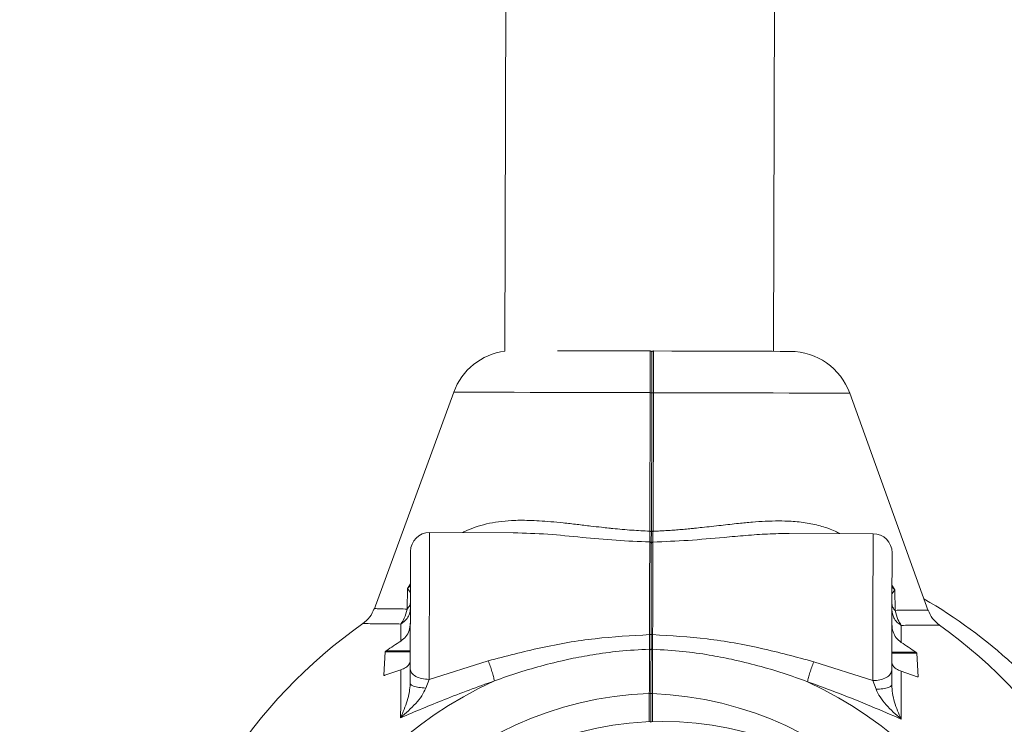
# Model space of a CAD drawing. Units: millimetres. Extents: x -1638 to 9028, y -5655 to 6773.
# Drawn here: x 4034 to 4190, y -2631 to -2519 of the extents above; entities that cross this region are included whole.
import ezdxf

# ---------------------------------------------------------------- set-up
doc = ezdxf.new("R2010")
doc.units = ezdxf.units.MM
doc.header["$PDSIZE"] = -1
doc.linetypes.add('ACAD_ISO02W100', pattern=[15, 12, -3])
doc.styles.add('ROMANS8', font='romans.shx')
doc.dimstyles.new('ISO-25', dxfattribs={"dimtxt": 2.5, "dimasz": 2.5, "dimexe": 1.25, "dimexo": 0.625, "dimtad": 1, "dimtxsty": 'Standard', "dimcen": 2.5, "dimadec": 0, "dimazin": 0, "dimtfac": 1, "dimtmove": 0, "dimatfit": 3, "dimfxl": 0, "dimarcsym": 0})

# ---------------------------------------------------------------- blocks, each defined once
blk = doc.blocks.new('*D53')
at = {"color": 0, "lineweight": -2}
for p, q in [((4137.31, -1098.38), (2507.37, -1098.38)), ((2508.62, -1188.38), (2508.62, -2906.25)), ((2508.62, -4059.81), (2508.62, -3714.82)), ((5744.69, -4149.81), (2507.37, -4149.81))]:
    blk.add_line(p, q, dxfattribs=at)
at = {"color": 0}
for points in [[(2493.62, -1188.38), (2523.62, -1188.38), (2508.62, -1098.38)], [(2493.62, -4059.81), (2523.62, -4059.81), (2508.62, -4149.81)]]:
    blk.add_solid(points, dxfattribs=at)
at = {"layer": 'Defpoints', "color": 0}
for p in [(4137.93, -1098.38), (2508.62, -4149.81), (5745.32, -4149.81)]:
    blk.add_point(p, dxfattribs=at)
at = {"color": 7, "insert": (2508.62, -3310.54), "char_height": 120, "attachment_point": 5, "rotation": 90, "style": 'ROMANS8'}
blk.add_mtext('3,05 m.', dxfattribs=at)
blk = doc.blocks.new('*D54')
at = {"color": 0, "lineweight": -2}
for p, q in [((3362.21, -2681.12), (3362.21, -651.25)), ((3452.21, -652.5), (4515.96, -652.5)), ((6319.71, -652.5), (5255.96, -652.5)), ((6409.71, -2681.12), (6409.71, -651.25))]:
    blk.add_line(p, q, dxfattribs=at)
at = {"color": 0}
for points in [[(3452.21, -637.5), (3452.21, -667.5), (3362.21, -652.5)], [(6319.71, -637.5), (6319.71, -667.5), (6409.71, -652.5)]]:
    blk.add_solid(points, dxfattribs=at)
at = {"layer": 'Defpoints', "color": 0}
for p in [(6409.71, -652.5), (3362.21, -2681.75), (6409.71, -2681.75)]:
    blk.add_point(p, dxfattribs=at)
at = {"color": 7, "insert": (4885.96, -652.5), "char_height": 120, "attachment_point": 5}
blk.add_mtext('3,05 m.', dxfattribs=at)

msp = doc.modelspace()

# ---------------------------------------------------------------- linework, layer by layer
at = {"color": 7, "linetype": 'Continuous', "lineweight": 15}
for p, q in [((4114.466, -1291.601), (4111.052, -2571.775)), ((4153.452, -2571.796), (4156.865, -1291.806)), ((4134.002, -2571.744), (4134.001, -2571.8)), ((4134.502, -2571.802), (4134.502, -2571.745)), ((4102.989, -2578.241), (4090.405, -2612.531)), ((4133.968, -2578.324), (4133.913, -2600.209)), ((4134.234, -2578.41), (4134.176, -2600.296)), ((4134.176, -2600.296), (4134.234, -2578.41)), ((4134.439, -2600.211), (4134.5, -2578.325)), ((4177.88, -2612.765), (4165.479, -2578.408)), ((4112.365, -2600.437), (4099.175, -2600.401)), ((4169.175, -2600.588), (4155.913, -2600.553)), ((4096.151, -2608.521), (4095.71, -2609.25)), ((4172.15, -2608.714), (4172.587, -2609.446)), ((4095.641, -2612.484), (4095.712, -2609.247)), ((4172.591, -2609.452), (4172.645, -2612.69)), ((4094.646, -2617.538), (4094.654, -2614.848)), ((4173.619, -2615.059), (4173.613, -2617.749)), ((4091.934, -2622.945), (4092.167, -2619.251)), ((4176.083, -2619.475), (4176.297, -2623.17)), ((4099.114, -2623.595), (4108.432, -2620.665)), ((4159.808, -2620.801), (4169.113, -2623.782)), ((4094.632, -2622.082), (4092.1, -2622.946)), ((4094.616, -2627.477), (4094.632, -2622.083)), ((4096.112, -2624.254), (4096.118, -2621.948)), ((4172.118, -2622.151), (4172.111, -2624.456)), ((4173.602, -2622.292), (4173.588, -2627.682)), ((4176.13, -2623.17), (4173.602, -2622.293)), ((4098.577, -2624.966), (4099.113, -2623.595)), ((4169.642, -2625.155), (4169.113, -2623.782)), ((4134.108, -2625.815), (4134.096, -2630.283)), ((4094.61, -2629.641), (4094.616, -2627.477)), ((4173.588, -2627.69), (4173.583, -2629.853)), ((4173.588, -2627.69), (4173.588, -2627.682)), ((4134.095, -2630.417), (4134.102, -2627.876))]:
    msp.add_line(p, q, dxfattribs=at)
at = {"color": 8, "linetype": 'Continuous', "lineweight": 15}
for p, q in [((4095.711, -2609.248), (4096.153, -2608.78)), ((4172.153, -2608.983), (4172.592, -2609.453)), ((4095.711, -2609.248), (4096.097, -2609.846)), ((4172.592, -2609.453), (4172.203, -2610.049)), ((4096.125, -2619.262), (4092.167, -2619.251)), ((4092.345, -2619.078), (4096.125, -2619.088)), ((4172.125, -2619.291), (4175.905, -2619.301)), ((4176.083, -2619.475), (4172.125, -2619.464)), ((4091.934, -2622.945), (4092.1, -2622.946)), ((4176.13, -2623.17), (4176.297, -2623.17)), ((4133.858, -2625.815), (4133.846, -2630.293)), ((4134.346, -2630.275), (4134.358, -2625.816))]:
    msp.add_line(p, q, dxfattribs=at)
at = {"color": 7, "linetype": 'Continuous', "lineweight": 15, "flags": 128}
for points in [[(4134.002, -2571.744), (4131.105, -2571.736), (4128.287, -2571.729), (4125.588, -2571.722), (4123.051, -2571.715), (4120.714, -2571.709), (4119.341, -2571.705)], [(4156.1, -2571.803), (4155.919, -2571.803), (4155.381, -2571.801), (4154.494, -2571.799), (4153.27, -2571.795), (4151.728, -2571.791), (4149.892, -2571.786), (4147.79, -2571.781), (4145.452, -2571.775), (4142.915, -2571.768), (4140.217, -2571.761), (4137.398, -2571.753), (4134.502, -2571.745)], [(4133.921, -2601.906), (4133.918, -2603.01), (4133.915, -2604.396), (4133.91, -2606.032), (4133.905, -2607.881), (4133.9, -2609.902), (4133.894, -2612.049), (4133.888, -2614.274), (4133.882, -2616.526)], [(4134.382, -2616.527), (4134.388, -2614.275), (4134.394, -2612.051), (4134.4, -2609.904), (4134.405, -2607.883), (4134.41, -2606.033), (4134.415, -2604.397), (4134.418, -2603.012), (4134.421, -2601.907)], [(4096.167, -2603.393), (4096.167, -2603.403), (4096.167, -2603.671), (4096.165, -2604.3), (4096.162, -2605.271), (4096.159, -2606.553), (4096.155, -2608.108), (4096.15, -2609.888), (4096.145, -2611.837), (4096.139, -2613.896), (4096.134, -2616.001), (4096.128, -2618.087), (4096.123, -2620.09), (4096.118, -2621.948)], [(4172.118, -2622.151), (4172.123, -2620.292), (4172.128, -2618.289), (4172.133, -2616.203), (4172.139, -2614.098), (4172.144, -2612.04), (4172.15, -2610.091), (4172.154, -2608.311), (4172.159, -2606.756), (4172.162, -2605.473), (4172.165, -2604.502), (4172.166, -2603.873), (4172.167, -2603.605), (4172.167, -2603.596)]]:
    msp.add_lwpolyline(points, dxfattribs=at)
at = {"color": 8, "linetype": 'Continuous', "lineweight": 15, "flags": 128}
for points in [[(4133.968, -2578.324), (4130.55, -2578.315), (4127.192, -2578.306), (4123.931, -2578.297), (4120.802, -2578.289), (4117.839, -2578.281), (4115.073, -2578.274), (4112.535, -2578.267), (4110.25, -2578.261), (4108.244, -2578.255), (4106.539, -2578.251), (4105.152, -2578.247), (4104.099, -2578.244), (4103.39, -2578.242), (4103.034, -2578.241), (4102.989, -2578.241)], [(4165.479, -2578.408), (4165.434, -2578.408), (4165.078, -2578.407), (4164.37, -2578.405), (4163.316, -2578.402), (4161.929, -2578.398), (4160.224, -2578.394), (4158.218, -2578.389), (4155.934, -2578.382), (4153.395, -2578.376), (4150.629, -2578.368), (4147.666, -2578.36), (4144.537, -2578.352), (4141.277, -2578.343), (4137.919, -2578.334), (4134.5, -2578.325)], [(4099.175, -2600.401), (4099.175, -2600.505), (4099.174, -2600.961), (4099.172, -2601.768), (4099.169, -2602.908), (4099.165, -2604.351), (4099.16, -2606.064), (4099.155, -2608.004), (4099.149, -2610.125), (4099.143, -2612.374), (4099.137, -2614.696), (4099.131, -2617.036), (4099.125, -2619.336), (4099.119, -2621.54), (4099.113, -2623.595)], [(4169.113, -2623.782), (4169.119, -2621.727), (4169.125, -2619.523), (4169.131, -2617.223), (4169.137, -2614.883), (4169.143, -2612.56), (4169.149, -2610.311), (4169.155, -2608.191), (4169.16, -2606.251), (4169.164, -2604.538), (4169.168, -2603.094), (4169.171, -2601.955), (4169.174, -2601.148), (4169.175, -2600.692), (4169.175, -2600.588)]]:
    msp.add_lwpolyline(points, dxfattribs=at)
at = {"color": 7, "linetype": 'Continuous', "lineweight": 15}
msp.add_circle((4135.958, -2681.75), 51.5, dxfattribs=at)
at = {"color": 7, "linetype": 'ACAD_ISO02W100', "ltscale": 20}
msp.add_arc((4083.639, -1133.914), 2180, 89.592416, 270, dxfattribs=at)
at = {"color": 7, "linetype": 'Continuous', "lineweight": 15}
for centre, radius, start, end in [((4112.377, -2581.687), 10, 97.61783, 159.84721), ((4156.073, -2581.803), 10, 19.84721, 89.84721), ((4099.167, -2603.401), 3, 89.84721, 179.84721), ((4169.167, -2603.588), 3, 359.84721, 89.84721), ((4135.958, -2681.75), 82, 35.3992, 59.80663), ((4135.958, -2681.75), 82, 125.24637, 169.56769), ((4131.958, -2681.739), 82, 10.12689, 54.44817), ((4135.958, -2681.75), 76.353, 122.7564, 124.83408), ((4131.958, -2681.739), 76.353, 54.86034, 56.93802), ((4135.958, -2681.75), 63.723, 114.63052, 267.81757), ((4131.958, -2681.739), 63.723, 271.87685, 65.0639), ((4135.958, -2681.75), 55.974, 92.15095, 267.54348), ((4131.958, -2681.739), 55.974, 272.15095, 87.54348)]:
    msp.add_arc(centre, radius, start, end, dxfattribs=at)
for points, knots in [([(4134.251, -2571.995), (4134.247, -2571.962), (4134.24, -2571.897), (4134.183, -2571.814), (4134.1, -2571.756), (4134.035, -2571.748), (4134.002, -2571.744)], [0, 0, 0, 0, 0.2500156, 0.4998394, 0.7500451, 1, 1, 1, 1]), ([(4134.251, -2571.995), (4134.255, -2571.962), (4134.263, -2571.897), (4134.321, -2571.814), (4134.404, -2571.757), (4134.469, -2571.749), (4134.502, -2571.745)], [0, 0, 0, 0, 0.2499623, 0.4999635, 0.7500065, 1, 1, 1, 1]), ([(4134.251, -2571.995), (4134.251, -2572.083), (4134.251, -2572.259), (4134.247, -2573.649), (4134.241, -2575.702), (4134.236, -2577.508), (4134.234, -2578.41)], [0, 0, 0, 0, 0.2505914, 0.500863, 0.7508731, 1, 1, 1, 1]), ([(4134.234, -2578.41), (4134.236, -2577.508), (4134.241, -2575.702), (4134.247, -2573.649), (4134.251, -2572.259), (4134.251, -2572.083), (4134.251, -2571.995)], [0, 0, 0, 0, 0.2491269, 0.499137, 0.7494086, 1, 1, 1, 1]), ([(4134.234, -2578.41), (4134.229, -2578.397), (4134.218, -2578.371), (4134.147, -2578.342), (4134.059, -2578.326), (4133.998, -2578.324), (4133.968, -2578.324)], [0, 0, 0, 0, 0.2797232, 0.5589251, 0.77936, 1, 1, 1, 1]), ([(4134.234, -2578.41), (4134.239, -2578.397), (4134.25, -2578.371), (4134.322, -2578.342), (4134.41, -2578.326), (4134.47, -2578.326), (4134.5, -2578.325)], [0, 0, 0, 0, 0.27976179, 0.55889876, 0.77942116, 1, 1, 1, 1]), ([(4133.936, -2601.9), (4132.153, -2601.823), (4128.537, -2601.666), (4123.151, -2601.162), (4117.721, -2600.61), (4114.226, -2600.495), (4112.437, -2600.437)], [0, 0, 0, 0, 0.2370089, 0.4805982, 0.7339807, 1, 1, 1, 1]), ([(4133.913, -2600.209), (4133.913, -2600.39), (4133.914, -2600.753), (4133.917, -2601.223), (4133.919, -2601.626), (4133.921, -2601.813), (4133.921, -2601.906)], [0, 0, 0, 0, 0.2499602, 0.4998901, 0.7499452, 1, 1, 1, 1]), ([(4134.176, -2600.296), (4134.171, -2600.283), (4134.16, -2600.257), (4134.09, -2600.228), (4134.003, -2600.211), (4133.943, -2600.21), (4133.913, -2600.209)], [0, 0, 0, 0, 0.2798136, 0.5588709, 0.7792242, 1, 1, 1, 1]), ([(4134.176, -2600.296), (4134.175, -2600.685), (4134.173, -2601.465), (4134.171, -2601.91), (4134.171, -2602.133)], [0, 0, 0, 0, 0.4998907, 1, 1, 1, 1]), ([(4134.171, -2602.133), (4134.171, -2601.91), (4134.173, -2601.465), (4134.175, -2600.685), (4134.176, -2600.296)], [0, 0, 0, 0, 0.5001093, 1, 1, 1, 1]), ([(4134.176, -2600.296), (4134.181, -2600.283), (4134.191, -2600.257), (4134.262, -2600.228), (4134.349, -2600.212), (4134.409, -2600.211), (4134.439, -2600.211)], [0, 0, 0, 0, 0.2797824, 0.5590245, 0.7795384, 1, 1, 1, 1]), ([(4134.412, -2601.906), (4136.274, -2601.833), (4140.081, -2601.683), (4144.972, -2601.225), (4149.133, -2600.861), (4152.565, -2600.607), (4154.79, -2600.571), (4155.913, -2600.553)], [0, 0, 0, 0, 0.24742865, 0.50618164, 0.66772457, 0.83211281, 1, 1, 1, 1]), ([(4134.421, -2601.907), (4134.423, -2601.814), (4134.426, -2601.627), (4134.43, -2601.225), (4134.435, -2600.754), (4134.437, -2600.392), (4134.439, -2600.211)], [0, 0, 0, 0, 0.2500488, 0.5001122, 0.7500309, 1, 1, 1, 1]), ([(4134.171, -2602.133), (4134.167, -2602.103), (4134.16, -2602.044), (4134.102, -2601.969), (4134.02, -2601.916), (4133.954, -2601.909), (4133.921, -2601.906)], [0, 0, 0, 0, 0.2500735, 0.5000795, 0.7500507, 1, 1, 1, 1]), ([(4134.171, -2602.133), (4134.169, -2602.827), (4134.165, -2604.215), (4134.157, -2607.482), (4134.146, -2611.312), (4134.139, -2614.1), (4134.135, -2615.495)], [0, 0, 0, 0, 0.2500026, 0.5000036, 0.7500022, 1, 1, 1, 1]), ([(4134.135, -2615.495), (4134.139, -2614.1), (4134.146, -2611.312), (4134.157, -2607.482), (4134.165, -2604.215), (4134.169, -2602.827), (4134.171, -2602.133)], [0, 0, 0, 0, 0.2499978, 0.4999964, 0.7499974, 1, 1, 1, 1]), ([(4134.171, -2602.133), (4134.175, -2602.103), (4134.182, -2602.044), (4134.24, -2601.969), (4134.323, -2601.917), (4134.389, -2601.911), (4134.421, -2601.907)], [0, 0, 0, 0, 0.2499644, 0.5000585, 0.7499831, 1, 1, 1, 1]), ([(4095.641, -2612.484), (4095.801, -2612.305), (4096.088, -2611.985), (4096.128, -2611.62), (4096.146, -2611.46)], [0, 0, 0, 0, 0.55958, 1, 1, 1, 1]), ([(4172.146, -2611.662), (4172.173, -2611.867), (4172.222, -2612.232), (4172.515, -2612.549), (4172.644, -2612.689)], [0, 0, 0, 0, 0.55959048, 1, 1, 1, 1]), ([(4090.446, -2612.421), (4090.234, -2612.883), (4089.811, -2613.808), (4089.029, -2614.457), (4088.637, -2614.782)], [0, 0, 0, 0, 0.5000122, 1, 1, 1, 1]), ([(4090.446, -2612.421), (4090.504, -2612.422), (4090.621, -2612.423), (4091.607, -2612.436), (4093.187, -2612.455), (4094.815, -2612.474), (4095.641, -2612.484)], [0, 0, 0, 0, 0.2389965, 0.4853195, 0.738985, 1, 1, 1, 1]), ([(4096.143, -2612.409), (4096.117, -2612.683), (4096.065, -2613.231), (4095.614, -2614.144), (4095.018, -2614.581), (4094.654, -2614.848)], [0, 0, 0, 0, 0.2806628, 0.5612914, 1, 1, 1, 1]), ([(4094.654, -2614.848), (4094.844, -2614.563), (4095.253, -2613.95), (4095.506, -2612.995), (4095.641, -2612.484)], [0, 0, 0, 0, 0.4658411, 1, 1, 1, 1]), ([(4173.619, -2615.059), (4173.382, -2614.899), (4172.908, -2614.579), (4172.301, -2613.75), (4172.203, -2613.043), (4172.143, -2612.612)], [0, 0, 0, 0, 0.28064944, 0.56129223, 1, 1, 1, 1]), ([(4172.645, -2612.69), (4173.483, -2612.685), (4175.127, -2612.674), (4176.702, -2612.663), (4177.67, -2612.655), (4177.784, -2612.654), (4177.84, -2612.654)], [0, 0, 0, 0, 0.26511921, 0.52014555, 0.76510462, 1, 1, 1, 1]), ([(4172.645, -2612.69), (4172.778, -2613.202), (4173.025, -2614.159), (4173.431, -2614.773), (4173.619, -2615.059)], [0, 0, 0, 0, 0.53479983, 1, 1, 1, 1]), ([(4179.636, -2615.024), (4179.247, -2614.698), (4178.468, -2614.044), (4178.049, -2613.117), (4177.84, -2612.654)], [0, 0, 0, 0, 0.4999907, 1, 1, 1, 1]), ([(4094.646, -2617.538), (4094.924, -2617.314), (4095.479, -2616.866), (4096.019, -2615.853), (4096.096, -2615.097), (4096.137, -2614.694)], [0, 0, 0, 0, 0.31939503, 0.63793418, 1, 1, 1, 1]), ([(4173.613, -2617.749), (4173.336, -2617.523), (4172.784, -2617.072), (4172.249, -2616.057), (4172.176, -2615.3), (4172.137, -2614.897)], [0, 0, 0, 0, 0.3194176, 0.63793397, 1, 1, 1, 1]), ([(4133.884, -2616.527), (4131.015, -2616.685), (4125.258, -2617.001), (4116.738, -2618.475), (4111.193, -2619.937), (4108.435, -2620.664)], [0, 0, 0, 0, 0.3330516, 0.66826, 1, 1, 1, 1]), ([(4133.882, -2616.526), (4133.881, -2616.738), (4133.879, -2617.16), (4133.876, -2617.776), (4133.873, -2618.35), (4133.871, -2618.669), (4133.87, -2618.828)], [0, 0, 0, 0, 0.250635, 0.5010312, 0.7505782, 1, 1, 1, 1]), ([(4134.132, -2616.51), (4134.129, -2616.512), (4134.121, -2616.516), (4134.063, -2616.522), (4133.981, -2616.526), (4133.915, -2616.526), (4133.882, -2616.526)], [0, 0, 0, 0, 0.2501555, 0.4998812, 0.7501442, 1, 1, 1, 1]), ([(4134.132, -2616.51), (4134.132, -2616.739), (4134.131, -2617.197), (4134.129, -2617.863), (4134.127, -2618.485), (4134.126, -2618.831), (4134.126, -2619.003)], [0, 0, 0, 0, 0.2506144, 0.5010359, 0.7505953, 1, 1, 1, 1]), ([(4134.126, -2619.003), (4134.126, -2618.831), (4134.127, -2618.485), (4134.129, -2617.863), (4134.131, -2617.197), (4134.132, -2616.739), (4134.132, -2616.51)], [0, 0, 0, 0, 0.2494047, 0.4989641, 0.7493856, 1, 1, 1, 1]), ([(4134.135, -2615.495), (4134.135, -2615.664), (4134.134, -2616.003), (4134.133, -2616.341), (4134.132, -2616.51)], [0, 0, 0, 0, 0.4999987, 1, 1, 1, 1]), ([(4134.132, -2616.51), (4134.133, -2616.341), (4134.134, -2616.003), (4134.135, -2615.664), (4134.135, -2615.495)], [0, 0, 0, 0, 0.5000013, 1, 1, 1, 1]), ([(4134.132, -2616.51), (4134.136, -2616.512), (4134.144, -2616.516), (4134.202, -2616.522), (4134.284, -2616.526), (4134.35, -2616.527), (4134.382, -2616.527)], [0, 0, 0, 0, 0.2501342, 0.4998619, 0.7498699, 1, 1, 1, 1]), ([(4134.381, -2616.528), (4137.249, -2616.701), (4143.005, -2617.048), (4151.516, -2618.568), (4157.053, -2620.059), (4159.808, -2620.801)], [0, 0, 0, 0, 0.3330452, 0.6682589, 1, 1, 1, 1]), ([(4134.383, -2618.83), (4134.383, -2618.67), (4134.383, -2618.352), (4134.382, -2617.777), (4134.382, -2617.162), (4134.382, -2616.739), (4134.382, -2616.527)], [0, 0, 0, 0, 0.2494169, 0.4989585, 0.7493715, 1, 1, 1, 1]), ([(4092.345, -2619.078), (4092.302, -2619.11), (4092.245, -2619.152), (4092.189, -2619.21), (4092.171, -2619.236), (4092.168, -2619.248), (4092.167, -2619.251)], [0, 0, 0, 0, 0.560824, 0.7526646, 0.9460738, 1, 1, 1, 1]), ([(4133.872, -2618.829), (4132.273, -2618.912), (4129.279, -2619.067), (4125.123, -2619.636), (4121.172, -2620.372), (4117.278, -2621.306), (4113.268, -2622.465), (4110.684, -2623.373), (4109.401, -2623.824)], [0, 0, 0, 0, 0.1912155, 0.3581626, 0.5008867, 0.6714822, 0.8368314, 1, 1, 1, 1]), ([(4133.87, -2618.828), (4133.869, -2619.308), (4133.867, -2620.281), (4133.864, -2621.992), (4133.861, -2623.855), (4133.859, -2625.144), (4133.858, -2625.815)], [0, 0, 0, 0, 0.24669433, 0.49997196, 0.73999493, 1, 1, 1, 1]), ([(4134.126, -2619.003), (4134.121, -2618.977), (4134.111, -2618.925), (4134.043, -2618.867), (4133.958, -2618.834), (4133.899, -2618.83), (4133.87, -2618.828)], [0, 0, 0, 0, 0.2799174, 0.5592158, 0.7796323, 1, 1, 1, 1]), ([(4134.126, -2619.003), (4134.124, -2619.478), (4134.122, -2620.427), (4134.117, -2622.119), (4134.113, -2623.93), (4134.109, -2625.187), (4134.108, -2625.815)], [0, 0, 0, 0, 0.25000026, 0.49997611, 0.75000472, 1, 1, 1, 1]), ([(4134.108, -2625.815), (4134.109, -2625.187), (4134.113, -2623.93), (4134.117, -2622.119), (4134.122, -2620.427), (4134.124, -2619.478), (4134.126, -2619.003)], [0, 0, 0, 0, 0.2499953, 0.5000239, 0.7499997, 1, 1, 1, 1]), ([(4134.126, -2619.003), (4134.131, -2618.977), (4134.141, -2618.926), (4134.21, -2618.868), (4134.295, -2618.835), (4134.353, -2618.831), (4134.383, -2618.83)], [0, 0, 0, 0, 0.2799198, 0.5589525, 0.7794965, 1, 1, 1, 1]), ([(4134.358, -2625.816), (4134.36, -2625.146), (4134.365, -2623.856), (4134.371, -2621.994), (4134.378, -2620.282), (4134.381, -2619.31), (4134.383, -2618.83)], [0, 0, 0, 0, 0.260013, 0.5000286, 0.7533061, 1, 1, 1, 1]), ([(4134.381, -2618.831), (4135.979, -2618.922), (4138.973, -2619.093), (4143.126, -2619.684), (4147.072, -2620.441), (4150.961, -2621.396), (4154.965, -2622.576), (4157.544, -2623.498), (4158.825, -2623.956)], [0, 0, 0, 0, 0.1912479, 0.35819558, 0.50088929, 0.67148949, 0.8368302, 1, 1, 1, 1]), ([(4176.083, -2619.475), (4176.08, -2619.467), (4176.073, -2619.45), (4176.039, -2619.409), (4175.982, -2619.357), (4175.932, -2619.32), (4175.905, -2619.301)], [0, 0, 0, 0, 0.1471731, 0.3395871, 0.6515234, 1, 1, 1, 1]), ([(4094.634, -2622.084), (4094.912, -2621.969), (4095.468, -2621.741), (4096.005, -2621.227), (4096.081, -2620.843), (4096.121, -2620.638)], [0, 0, 0, 0, 0.3184494, 0.6358723, 1, 1, 1, 1]), ([(4108.435, -2620.664), (4108.539, -2620.941), (4108.749, -2621.495), (4109.032, -2622.369), (4109.267, -2623.19), (4109.356, -2623.613), (4109.401, -2623.824)], [0, 0, 0, 0, 0.2500178, 0.499998, 0.7499707, 1, 1, 1, 1]), ([(4158.825, -2623.956), (4158.871, -2623.745), (4158.962, -2623.322), (4159.201, -2622.503), (4159.489, -2621.631), (4159.701, -2621.077), (4159.808, -2620.801)], [0, 0, 0, 0, 0.2500268, 0.4999937, 0.7499748, 1, 1, 1, 1]), ([(4173.601, -2622.293), (4173.324, -2622.177), (4172.769, -2621.946), (4172.235, -2621.429), (4172.161, -2621.045), (4172.121, -2620.84)], [0, 0, 0, 0, 0.31853248, 0.63607125, 1, 1, 1, 1]), ([(4091.934, -2622.945), (4091.935, -2622.951), (4091.94, -2622.965), (4091.96, -2622.971), (4091.996, -2622.974), (4092.042, -2622.965), (4092.085, -2622.951), (4092.1, -2622.946)], [0, 0, 0, 0, 0.1442684, 0.3259767, 0.4237143, 0.7925607, 1, 1, 1, 1]), ([(4096.118, -2621.948), (4096.162, -2622.163), (4096.251, -2622.593), (4096.944, -2623.136), (4097.934, -2623.518), (4098.72, -2623.569), (4099.113, -2623.595)], [0, 0, 0, 0, 0.2500044, 0.5000085, 0.7500153, 1, 1, 1, 1]), ([(4169.113, -2623.782), (4169.506, -2623.758), (4170.293, -2623.711), (4171.285, -2623.335), (4171.981, -2622.795), (4172.072, -2622.366), (4172.118, -2622.151)], [0, 0, 0, 0, 0.2499934, 0.4999841, 0.7499993, 1, 1, 1, 1]), ([(4094.612, -2629.637), (4094.988, -2628.77), (4095.54, -2627.498), (4096.013, -2625.646), (4096.08, -2624.701), (4096.112, -2624.254)], [0, 0, 0, 0, 0.5303451, 0.778024, 1, 1, 1, 1]), ([(4109.398, -2623.826), (4106.742, -2624.793), (4101.668, -2626.641), (4096.893, -2628.67), (4094.618, -2629.638)], [0, 0, 0, 0, 0.5234204, 1, 1, 1, 1]), ([(4098.577, -2624.966), (4098.201, -2624.938), (4097.449, -2624.882), (4096.659, -2624.691), (4096.193, -2624.474), (4096.139, -2624.327), (4096.112, -2624.254)], [0, 0, 0, 0, 0.2797498, 0.5594311, 0.7796934, 1, 1, 1, 1]), ([(4173.579, -2629.848), (4172.04, -2629.19), (4168.873, -2627.834), (4163.94, -2625.812), (4160.513, -2624.569), (4158.825, -2623.957)], [0, 0, 0, 0, 0.324014, 0.6671185, 1, 1, 1, 1]), ([(4169.642, -2625.155), (4170.018, -2625.129), (4170.771, -2625.077), (4171.561, -2624.89), (4172.029, -2624.676), (4172.084, -2624.53), (4172.111, -2624.456)], [0, 0, 0, 0, 0.2797358, 0.5594263, 0.7796899, 1, 1, 1, 1]), ([(4172.111, -2624.456), (4172.141, -2624.903), (4172.202, -2625.849), (4172.666, -2627.704), (4173.211, -2628.979), (4173.583, -2629.848)], [0, 0, 0, 0, 0.2219819, 0.4696519, 1, 1, 1, 1]), ([(4176.13, -2623.17), (4176.163, -2623.181), (4176.206, -2623.194), (4176.253, -2623.198), (4176.279, -2623.195), (4176.294, -2623.183), (4176.296, -2623.173), (4176.297, -2623.17)], [0, 0, 0, 0, 0.449789, 0.576275, 0.7580189, 0.9418385, 1, 1, 1, 1]), ([(4098.577, -2624.966), (4098.38, -2625.374), (4097.965, -2626.238), (4096.648, -2627.854), (4095.435, -2628.916), (4094.612, -2629.637)], [0, 0, 0, 0, 0.2236345, 0.47301, 1, 1, 1, 1]), ([(4134.108, -2625.815), (4134.104, -2625.815), (4134.096, -2625.815), (4134.039, -2625.815), (4133.956, -2625.815), (4133.89, -2625.815), (4133.858, -2625.815)], [0, 0, 0, 0, 0.2498993, 0.4999994, 0.7500995, 1, 1, 1, 1]), ([(4134.108, -2625.815), (4134.111, -2625.815), (4134.119, -2625.815), (4134.177, -2625.816), (4134.259, -2625.816), (4134.325, -2625.816), (4134.358, -2625.816)], [0, 0, 0, 0, 0.2498993, 0.4999994, 0.7500995, 1, 1, 1, 1]), ([(4173.583, -2629.848), (4172.763, -2629.122), (4171.556, -2628.054), (4170.248, -2626.431), (4169.837, -2625.565), (4169.642, -2625.155)], [0, 0, 0, 0, 0.5269877, 0.7763627, 1, 1, 1, 1])]:
    msp.add_open_spline(points, degree=3, knots=knots, dxfattribs=at)
at = {"color": 8, "linetype": 'Continuous', "lineweight": 15}
for points, knots in [([(4134.001, -2571.8), (4133.999, -2571.88), (4133.994, -2572.054), (4133.986, -2573.421), (4133.977, -2575.526), (4133.971, -2577.379), (4133.968, -2578.324)], [0, 0, 0, 0, 0.221907, 0.4848617, 0.7372806, 1, 1, 1, 1]), ([(4134.5, -2578.325), (4134.502, -2577.38), (4134.506, -2575.527), (4134.508, -2573.423), (4134.508, -2572.055), (4134.504, -2571.881), (4134.502, -2571.802)], [0, 0, 0, 0, 0.2627228, 0.515137, 0.7780928, 1, 1, 1, 1]), ([(4133.928, -2600.188), (4132.991, -2600.142), (4131.02, -2600.044), (4129.031, -2599.871), (4127.909, -2599.757), (4127.704, -2599.735), (4127.161, -2599.676), (4126.123, -2599.559), (4124.446, -2599.367), (4122.43, -2599.125), (4120.319, -2598.883), (4118.334, -2598.695), (4116.537, -2598.561), (4114.917, -2598.485), (4113.463, -2598.464), (4111.849, -2598.51), (4110.08, -2598.677), (4108.168, -2599.02), (4106.405, -2599.536), (4105.158, -2600.001), (4104.519, -2600.35), (4104.4, -2600.415)], [0, 0, 0, 0, 0.0831443, 0.1749455, 0.1793341, 0.1855781, 0.1936828, 0.2291153, 0.2811826, 0.349804, 0.4200694, 0.4854108, 0.5459108, 0.601632, 0.652662, 0.6990803, 0.7749357, 0.847473, 0.9171681, 0.9845218, 1, 1, 1, 1]), ([(4134.429, -2600.204), (4134.72, -2600.193), (4135.317, -2600.17), (4136.231, -2600.121), (4137.186, -2600.061), (4138.182, -2599.988), (4139.216, -2599.902), (4140.161, -2599.816), (4141.16, -2599.714), (4142.808, -2599.539), (4145.147, -2599.279), (4147.781, -2598.979), (4150.1, -2598.757), (4152.215, -2598.612), (4154.252, -2598.557), (4156.475, -2598.616), (4158.76, -2598.857), (4161.074, -2599.39), (4162.778, -2599.956), (4163.674, -2600.444), (4163.913, -2600.574)], [0, 0, 0, 0, 0.0258065, 0.0529469, 0.081425, 0.1112381, 0.1423808, 0.1748539, 0.1972058, 0.2339249, 0.3268889, 0.4164202, 0.4880546, 0.556437, 0.6307978, 0.6998854, 0.7942806, 0.8836563, 0.9689543, 1, 1, 1, 1]), ([(4094.654, -2614.848), (4093.745, -2614.839), (4091.908, -2614.82), (4090.066, -2614.797), (4088.857, -2614.785), (4088.711, -2614.783), (4088.638, -2614.782)], [0, 0, 0, 0, 0.2474069, 0.5000624, 0.7495491, 1, 1, 1, 1]), ([(4179.635, -2615.024), (4179.635, -2615.024), (4179.758, -2615.024), (4179.326, -2615.028), (4178.227, -2615.032), (4176.355, -2615.045), (4174.524, -2615.054), (4173.619, -2615.059)], [0, 0, 0, 0, 0.0005728, 0.2517306, 0.5007452, 0.7532925, 1, 1, 1, 1])]:
    msp.add_open_spline(points, degree=3, knots=knots, dxfattribs=at)

# ---------------------------------------------------------------- dimensions: what is measured, and where the dimension line sits
dim = msp.add_linear_dim(base=(6409.705, -652.496), p1=(3362.212, -2681.75), p2=(6409.705, -2681.75), dimstyle='ISO-25', override={"dimtxt": 120, "dimasz": 90, "dimgap": 50, "dimtad": 0, "dimlfac": 0.001, "dimpost": ' m.', "dimclrt": 7})
dim.commit()
dim.dimension.update_dxf_attribs({"geometry": '*D54', "text_midpoint": (4885.958, -652.496)})
dim = msp.add_linear_dim(base=(2508.62, -4149.813), p1=(4137.931, -1098.38), p2=(5745.32, -4149.813), angle=90, dimstyle='ISO-25', override={"dimtxt": 120, "dimasz": 90, "dimgap": 50, "dimtad": 0, "dimlfac": 0.001, "dimpost": ' m.', "dimtxsty": 'ROMANS8', "dimclrt": 7})
dim.commit()
dim.dimension.update_dxf_attribs({"geometry": '*D53', "text_midpoint": (2508.62, -3310.538), "dimtype": 160})

doc.saveas('drawing.dxf')
